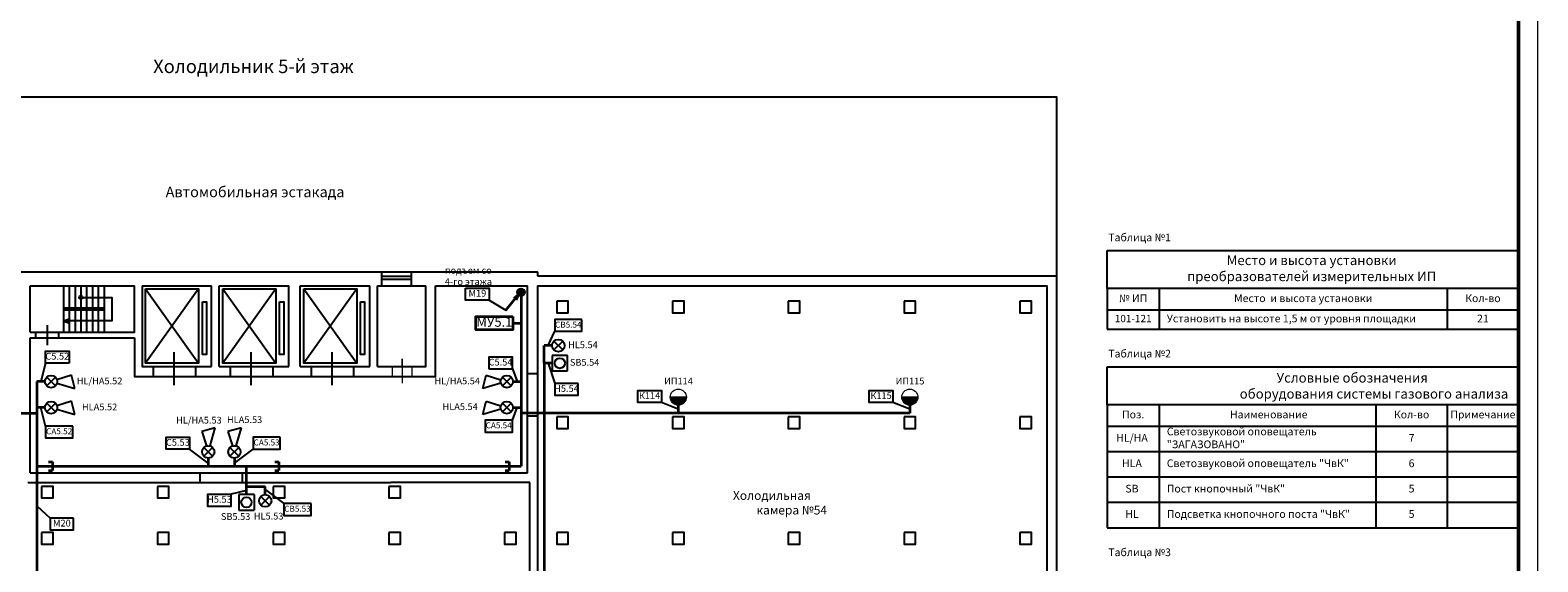
# Model space of a CAD drawing. Units: inches. Extents: x 1684149 to 3371658, y -144509 to 1031439.
# Drawn here: x 3037926 to 3116073, y 260563 to 288134 of the extents above; entities that cross this region are included whole.
import ezdxf

# ---------------------------------------------------------------- set-up
doc = ezdxf.new("R2010")
doc.units = ezdxf.units.IN
doc.header["$MEASUREMENT"] = 0
for name, color, linetype, lineweight in [('_ГА АТХ.6Оборудование', 7, 'Continuous', 25), ('_ГА Кабель газовый анализ', 5, 'Continuous', 35), ('PBD_R_text', 7, 'Continuous', 20), ('БУквы', 7, 'Continuous', 25), ('Слой 0.3', 7, 'Continuous', 0), ('стены', 150, 'Continuous', 25), ('Чистая зона', 122, 'Continuous', 25)]:
    doc.layers.add(name, color=color, linetype=linetype, lineweight=lineweight)
doc.styles.add('ISO', font='isocpeui.ttf', dxfattribs={"height": 270})
doc.linetypes.add('ZIGZAG', pattern='A,0.0001,-0.2,[131,ltypeshp.shx,S=0.2,R=0,X=-0.2,Y=0],-0.4,[131,ltypeshp.shx,S=0.2,R=180,X=0.2,Y=0],-0.2', length=0.8001)

msp = doc.modelspace()

# ---------------------------------------------------------------- hatches: boundary and pattern name
h = msp.add_hatch(color=256)
h.dxf.hatch_style = 1
h.paths.add_polyline_path([(3071103.475, 269102.899), (3071938.396, 269102.899, -1)])
h = msp.add_hatch(color=256)
h.dxf.hatch_style = 1
h.paths.add_polyline_path([(3083103.479, 269102.899), (3083938.4, 269102.899, -1)])
at = {"layer": '_ГА Кабель газовый анализ', "ltscale": 100}
h = msp.add_hatch(color=256, dxfattribs=at)
h.dxf.hatch_style = 1
h.paths.add_polyline_path([(3063244.86, 274420.261), (3063001.566, 274212.356), (3063046.466, 274175.902)])
h.paths.add_polyline_path([(3063244.86, 274420.261), (3063046.466, 274175.902), (3063091.366, 274139.448)])
h = msp.add_hatch(color=256, dxfattribs=at)
h.dxf.hatch_style = 1
h.paths.add_polyline_path([(3063587.272, 274544.129), (3063370.795, 274544.129), (3063370.795, 274327.653, 0.414213562)], flags=17)
h.paths.add_polyline_path([(3063154.318, 274544.129, 0.414213562), (3063370.795, 274327.653), (3063370.795, 274544.129), (3063587.272, 274544.129, 1)])

# ---------------------------------------------------------------- linework, layer by layer
for p, q in [((3093748.759, 274739.236), (3093748.759, 276701.169)), ((3093748.759, 276701.169), (3115072.996, 276701.169)), ((3115072.996, 274739.236), (3093748.759, 274739.236)), ((3093748.759, 274739.236), (3093748.759, 272636.441)), ((3096445.947, 274739.236), (3096445.947, 272636.441)), ((3111376.996, 274739.236), (3111376.996, 272636.441)), ((3061718.162, 274140.529), (3062585.116, 273607.663)), ((3093748.759, 273623.088), (3115072.996, 273623.088)), ((3064773.941, 271775.656), (3065114.283, 272517.564)), ((3065076.748, 271549.156), (3065529.747, 272002.155)), ((3065076.748, 272002.155), (3065529.747, 271549.156)), ((3093748.759, 272636.441), (3115072.996, 272636.441)), ((3065783.518, 271263.09), (3064982.721, 271263.09)), ((3064982.721, 271263.09), (3064982.721, 270462.293)), ((3065783.518, 270462.293), (3065783.518, 271263.09)), ((3038722.766, 270872.332), (3038480.063, 269912.877)), ((3062919.105, 270566.483), (3063161.807, 269912.877)), ((3064773.941, 270862.692), (3065114.283, 269814.228)), ((3064982.721, 270462.293), (3065783.518, 270462.293)), ((3093748.759, 270674.508), (3115072.996, 270674.508)), ((3093748.759, 268712.576), (3093748.759, 270674.508)), ((3115072.996, 270674.508), (3115072.996, 263649.837)), ((3038782.87, 269686.378), (3039235.87, 270139.377)), ((3038782.87, 270139.377), (3039235.87, 269686.378)), ((3040074.738, 270250.693), (3039314.706, 270009.696)), ((3039316.873, 269823.178), (3040249.554, 269551.114)), ((3040249.554, 269551.114), (3040074.738, 270250.693)), ((3061392.317, 269551.114), (3061567.132, 270250.693)), ((3062324.997, 269823.178), (3061392.317, 269551.114)), ((3061567.132, 270250.693), (3062327.164, 270009.696)), ((3062859, 269686.378), (3062406.001, 270139.377)), ((3062859, 270139.377), (3062406.001, 269686.378)), ((3040074.738, 268899.484), (3039314.706, 268658.487)), ((3040249.554, 268199.906), (3040074.738, 268899.484)), ((3061392.317, 268199.906), (3061567.132, 268899.484)), ((3061567.132, 268899.484), (3062327.164, 268658.487)), ((3071520.935, 268482.678), (3070642.018, 268834.275)), ((3083520.94, 268482.678), (3082642.023, 268834.275)), ((3038722.766, 267602.214), (3038480.063, 268561.669)), ((3038782.87, 268335.169), (3039235.87, 268788.168)), ((3038782.87, 268788.168), (3039235.87, 268335.169)), ((3039316.873, 268471.97), (3040249.554, 268199.906)), ((3062324.997, 268471.97), (3061392.317, 268199.906)), ((3062859, 268335.169), (3062406.001, 268788.168)), ((3062859, 268788.168), (3062406.001, 268335.169)), ((3062919.105, 267908.063), (3063161.807, 268561.669)), ((3115072.996, 268712.576), (3093748.759, 268712.576)), ((3093748.759, 268712.576), (3093748.759, 262334.307)), ((3096445.947, 268712.576), (3096445.947, 262334.307)), ((3107680.996, 268712.576), (3107680.996, 262334.307)), ((3111376.996, 268712.576), (3111376.996, 262334.307)), ((3047521.124, 267505.777), (3046821.546, 267330.962)), ((3046821.546, 267330.962), (3047062.543, 266570.93)), ((3047249.06, 266573.096), (3047521.124, 267505.777)), ((3048872.333, 267505.777), (3048172.754, 267330.962)), ((3048172.754, 267330.962), (3048413.752, 266570.93)), ((3048600.269, 266573.096), (3048872.333, 267505.777)), ((3093748.759, 267596.428), (3115072.996, 267596.428)), ((3047385.861, 266039.094), (3046932.862, 266492.093)), ((3046932.862, 266039.094), (3047385.861, 266492.093)), ((3048737.07, 266039.094), (3048284.07, 266492.093)), ((3048284.07, 266039.094), (3048737.07, 266492.093)), ((3047159.361, 265674.813), (3046193.066, 266406.89)), ((3048510.57, 265674.813), (3049476.866, 266406.89)), ((3093748.759, 266280.897), (3115072.996, 266280.897)), ((3046720.935, 265187.158), (3048920.935, 265187.158)), ((3093748.759, 264965.367), (3115072.996, 264965.367)), ((3049135.629, 264259.183), (3048347.401, 264067.808)), ((3050108.427, 264320.656), (3051074.723, 263588.579)), ((3038271.075, 263476.068), (3038959.378, 262831.734)), ((3049536.028, 264050.195), (3048735.231, 264050.195)), ((3048735.231, 264050.195), (3048735.231, 263249.398)), ((3049536.028, 264050.195), (3049536.028, 263249.398)), ((3050334.926, 263956.375), (3049881.927, 263503.376)), ((3049881.927, 263956.375), (3050334.926, 263503.376)), ((3093748.759, 263649.837), (3115072.996, 263649.837)), ((3048735.231, 263249.398), (3049536.028, 263249.398)), ((3093748.759, 262334.307), (3115072.996, 262334.307))]:
    msp.add_line(p, q)
at = {"lineweight": 35}
for p, q in [((3038871.709, 265749.77), (3039081.565, 265749.77)), ((3039081.565, 265749.77), (3039081.565, 265304.827)), ((3050611.08, 265749.77), (3050820.935, 265749.77)), ((3050820.935, 265749.77), (3050820.935, 265304.827)), ((3062552.113, 265749.77), (3062761.969, 265749.77)), ((3062761.969, 265749.77), (3062761.969, 265304.827)), ((3038871.709, 265304.827), (3039081.565, 265304.827)), ((3050611.08, 265304.827), (3050820.935, 265304.827)), ((3062552.113, 265304.827), (3062761.969, 265304.827))]:
    msp.add_line(p, q, dxfattribs=at)
at = {"lineweight": 0}
msp.add_lwpolyline([(2997272.996, 208700.607), (3116072.996, 208700.607), (3116072.996, 292700.607), (2997272.996, 292700.607)], close=True, dxfattribs=at)
at = {"color": 0, "linetype": 'Continuous', "lineweight": 50}
msp.add_lwpolyline([(3001272.996, 291700.607), (3115072.996, 291700.607), (3115072.996, 209700.607), (3001272.996, 209700.607)], close=True, dxfattribs=at)
msp.add_lwpolyline([(3010510.935, 275387.158), (3012210.935, 275387.158), (3012210.935, 281927.158), (3014169.621, 283885.844), (3014842.021, 283885.844), (3014842.021, 284677.158), (3091120.935, 284677.158), (3091120.935, 275387.158)])
at = {"color": 0}
for points in [[(3064220.935, 275587.158), (3037420.935, 275587.158)], [(3056140.506, 275577.158), (3056140.506, 274877.158)], [(3056140.506, 275377.158), (3057682.865, 275377.158)], [(3056140.506, 275227.158), (3057682.865, 275227.158)], [(3057682.865, 275577.158), (3057682.865, 274877.158)], [(3064220.935, 275587.158), (3064220.935, 275587.158), (3064220.935, 275387.158)], [(3064220.935, 275387.158), (3091120.935, 275387.158)], [(3091120.935, 275387.158), (3091120.935, 241977.158)], [(3037930.935, 274877.158), (3043330.935, 274877.158)], [(3037930.935, 272477.158), (3037930.935, 274877.158)], [(3039654.081, 274877.158), (3039654.081, 274877.158), (3039654.081, 272477.158)], [(3039954.081, 274877.158), (3039954.081, 274877.158), (3039954.081, 273727.158)], [(3040254.081, 274877.158), (3040254.081, 274877.158), (3040254.081, 273727.158)], [(3040454.081, 274877.158), (3041754.081, 274877.158), (3041754.081, 272477.158)], [(3040554.081, 274877.158), (3040554.081, 274877.158), (3040554.081, 273727.158)], [(3040854.081, 274877.158), (3040854.081, 274877.158), (3040854.081, 273727.158)], [(3041154.081, 274877.158), (3041154.081, 274877.158), (3041154.081, 273727.158)], [(3041454.081, 274877.158), (3041454.081, 274877.158), (3041454.081, 273727.158)], [(3043330.935, 272477.158), (3043330.935, 274877.158)], [(3043730.935, 274877.158), (3047330.935, 274877.158)], [(3043730.935, 274877.158), (3043730.935, 270687.158), (3047330.935, 270687.158)], [(3046656.615, 274719.232), (3043912.006, 270867.669)], [(3043912.006, 274719.232), (3046656.615, 270867.669)], [(3047330.935, 270687.158), (3047330.935, 270687.158), (3047330.935, 274877.158)], [(3047730.935, 270687.158), (3047730.935, 270687.158), (3047730.935, 274877.158)], [(3047730.935, 274877.158), (3051330.935, 274877.158)], [(3050656.615, 274719.232), (3047912.006, 270867.669)], [(3047912.006, 274719.232), (3050656.615, 270867.669)], [(3051330.935, 270687.158), (3051330.935, 270687.158), (3051330.935, 274877.158)], [(3051925.325, 274877.158), (3055525.325, 274877.158)], [(3051925.325, 270687.158), (3051925.325, 270687.158), (3051925.325, 274877.158)], [(3054851.005, 274719.232), (3052106.396, 270867.669)], [(3052106.396, 274719.232), (3054851.005, 270867.669)], [(3055525.325, 270687.158), (3055525.325, 270687.158), (3055525.325, 274877.158)], [(3055925.325, 274877.158), (3058430.935, 274877.158)], [(3055925.325, 270687.158), (3058430.935, 270687.158), (3058430.935, 274877.158)], [(3055925.325, 270687.158), (3055925.325, 270687.158), (3055925.325, 274877.158)], [(3058930.935, 274877.158), (3063710.935, 274877.158)], [(3058930.935, 272177.158), (3058930.935, 274877.158)], [(3063710.935, 272177.158), (3063710.935, 274877.158)], [(3064220.935, 274877.158), (3090620.935, 274877.158), (3090620.935, 274877.158), (3090620.935, 250277.158)], [(3064220.935, 274877.158), (3064220.935, 249877.158)], [(3040554.081, 274277.158), (3042163.283, 274277.158), (3042163.283, 273052.158), (3039654.081, 273052.158), (3039954.081, 273168.337)], [(3039654.081, 273727.158), (3041754.081, 273727.158)], [(3039654.081, 273627.158), (3041754.081, 273627.158)], [(3039954.081, 273627.158), (3039954.081, 272477.158)], [(3040254.081, 273627.158), (3040254.081, 272477.158)], [(3040554.081, 273627.158), (3040554.081, 272477.158)], [(3040854.081, 273627.158), (3040854.081, 272477.158)], [(3041154.081, 273627.158), (3041154.081, 272477.158)], [(3041454.081, 273627.158), (3041454.081, 272477.158)], [(3065220.935, 274077.158), (3065220.935, 273477.158), (3065820.935, 273477.158), (3065820.935, 274077.158), (3065220.935, 274077.158)], [(3071220.935, 274077.158), (3071220.935, 273477.158), (3071820.935, 273477.158), (3071820.935, 274077.158), (3071220.935, 274077.158)], [(3077220.935, 274077.158), (3077220.935, 273477.158), (3077820.935, 273477.158), (3077820.935, 274077.158), (3077220.935, 274077.158)], [(3083220.935, 274077.158), (3083220.935, 273477.158), (3083820.935, 273477.158), (3083820.935, 274077.158), (3083220.935, 274077.158)], [(3083220.94, 274077.158), (3083220.94, 273477.158), (3083820.94, 273477.158), (3083820.94, 274077.158), (3083220.94, 274077.158)], [(3089220.935, 274077.158), (3089220.935, 273477.158), (3089820.935, 273477.158), (3089820.935, 274077.158), (3089220.935, 274077.158)], [(3089220.94, 274077.158), (3089220.94, 273477.158), (3089820.94, 273477.158), (3089820.94, 274077.158), (3089220.94, 274077.158)], [(3038823.744, 271798.467), (3038823.744, 272838.871)], [(3039654.081, 273052.158), (3039954.081, 272935.107), (3039954.081, 273168.337)], [(3037930.935, 272477.158), (3043330.935, 272477.158), (3043330.935, 272477.158)], [(3037930.935, 265187.158), (3037930.935, 272177.158)], [(3037930.935, 272177.158), (3043330.935, 272177.158), (3043330.935, 272177.158)], [(3038218.72, 272177.158), (3038218.72, 272477.158)], [(3039418.72, 272177.158), (3039418.72, 272477.158)], [(3043330.935, 272177.158), (3043330.935, 270177.158), (3058930.935, 270177.158), (3058930.935, 272177.158), (3058930.935, 272177.158)], [(3063710.935, 265187.158), (3063710.935, 272177.158)], [(3045364.945, 271441.435), (3045364.945, 269721.666)], [(3049364.945, 271441.435), (3049364.945, 269721.666)], [(3053559.336, 271441.435), (3053559.336, 269721.666)], [(3044298.134, 270687.158), (3044298.134, 270177.158)], [(3046498.134, 270687.158), (3046498.134, 270177.158)], [(3047730.935, 270687.158), (3051330.935, 270687.158)], [(3048298.134, 270687.158), (3048298.134, 270177.158)], [(3050498.134, 270687.158), (3050498.134, 270177.158)], [(3051925.325, 270687.158), (3055525.325, 270687.158)], [(3052492.524, 270687.158), (3052492.524, 270177.158)], [(3054692.524, 270687.158), (3054692.524, 270177.158)], [(3047730.935, 270177.158), (3051525.325, 270177.158)], [(3063710.935, 270337.273), (3064220.935, 270337.273)], [(3063710.935, 268137.273), (3064220.935, 268137.273)], [(3065220.935, 268077.158), (3065220.935, 267477.158), (3065820.935, 267477.158), (3065820.935, 268077.158), (3065220.935, 268077.158)], [(3071220.935, 268077.158), (3071220.935, 267477.158), (3071820.935, 267477.158), (3071820.935, 268077.158), (3071220.935, 268077.158)], [(3077220.935, 268077.158), (3077220.935, 267477.158), (3077820.935, 267477.158), (3077820.935, 268077.158), (3077220.935, 268077.158)], [(3083220.935, 268077.158), (3083220.935, 267477.158), (3083820.935, 267477.158), (3083820.935, 268077.158), (3083220.935, 268077.158)], [(3083220.94, 268077.158), (3083220.94, 267477.158), (3083820.94, 267477.158), (3083820.94, 268077.158), (3083220.94, 268077.158)], [(3089220.935, 268077.158), (3089220.935, 267477.158), (3089820.935, 267477.158), (3089820.935, 268077.158), (3089220.935, 268077.158)], [(3089220.94, 268077.158), (3089220.94, 267477.158), (3089820.94, 267477.158), (3089820.94, 268077.158), (3089220.94, 268077.158)], [(3037930.935, 265187.158), (3037930.935, 265187.158), (3063710.935, 265187.158)], [(3046720.935, 265187.158), (3046720.935, 264687.158)], [(3048920.935, 265187.158), (3048920.935, 264687.158)], [(3037820.935, 264677.158), (3037820.935, 264677.158), (3056627.057, 264677.158)], [(3038520.935, 264477.158), (3038520.935, 263877.158), (3039120.935, 263877.158), (3039120.935, 264477.158), (3038520.935, 264477.158)], [(3044520.935, 264477.158), (3044520.935, 263877.158), (3045120.935, 263877.158), (3045120.935, 264477.158), (3044520.935, 264477.158)], [(3050520.935, 264477.158), (3050520.935, 263877.158), (3051120.935, 263877.158), (3051120.935, 264477.158), (3050520.935, 264477.158)], [(3056520.935, 264477.158), (3056520.935, 263877.158), (3057120.935, 263877.158), (3057120.935, 264477.158), (3056520.935, 264477.158)], [(3063820.935, 249877.158), (3063820.935, 264677.158)], [(3038520.935, 262077.158), (3038520.935, 261477.158), (3039120.935, 261477.158), (3039120.935, 262077.158), (3038520.935, 262077.158)], [(3044520.935, 262077.158), (3044520.935, 261477.158), (3045120.935, 261477.158), (3045120.935, 262077.158), (3044520.935, 262077.158)], [(3050520.935, 262077.158), (3050520.935, 261477.158), (3051120.935, 261477.158), (3051120.935, 262077.158), (3050520.935, 262077.158)], [(3056520.935, 262077.158), (3056520.935, 261477.158), (3057120.935, 261477.158), (3057120.935, 262077.158), (3056520.935, 262077.158)], [(3062520.935, 262077.158), (3062520.935, 261477.158), (3063120.935, 261477.158), (3063120.935, 262077.158), (3062520.935, 262077.158)], [(3065220.935, 262077.158), (3065220.935, 261477.158), (3065820.935, 261477.158), (3065820.935, 262077.158), (3065220.935, 262077.158)], [(3071220.935, 262077.158), (3071220.935, 261477.158), (3071820.935, 261477.158), (3071820.935, 262077.158), (3071220.935, 262077.158)], [(3077220.935, 262077.158), (3077220.935, 261477.158), (3077820.935, 261477.158), (3077820.935, 262077.158), (3077220.935, 262077.158)], [(3083220.935, 262077.158), (3083220.935, 261477.158), (3083820.935, 261477.158), (3083820.935, 262077.158), (3083220.935, 262077.158)], [(3083220.94, 262077.158), (3083220.94, 261477.158), (3083820.94, 261477.158), (3083820.94, 262077.158), (3083220.94, 262077.158)], [(3089220.935, 262077.158), (3089220.935, 261477.158), (3089820.935, 261477.158), (3089820.935, 262077.158), (3089220.935, 262077.158)], [(3089220.94, 262077.158), (3089220.94, 261477.158), (3089820.94, 261477.158), (3089820.94, 262077.158), (3089220.94, 262077.158)]]:
    msp.add_lwpolyline(points, dxfattribs=at)
for points in [[(3043912.006, 274719.232), (3046656.615, 274719.232), (3046656.615, 270867.669), (3043912.006, 270867.669)], [(3047912.006, 274719.232), (3050656.615, 274719.232), (3050656.615, 270867.669), (3047912.006, 270867.669)], [(3052106.396, 274719.232), (3054851.005, 274719.232), (3054851.005, 270867.669), (3052106.396, 270867.669)], [(3046858.196, 274052.764), (3047067.531, 274052.764), (3047067.531, 271309.397), (3046858.196, 271309.397)], [(3050858.196, 274052.764), (3051067.531, 274052.764), (3051067.531, 271309.397), (3050858.196, 271309.397)], [(3055052.586, 274052.764), (3055261.921, 274052.764), (3055261.921, 271309.397), (3055052.586, 271309.397)]]:
    msp.add_lwpolyline(points, close=True, dxfattribs=at)
at = {"linetype": 'ZIGZAG'}
msp.add_lwpolyline([(3060496.311, 274753.641), (3061718.162, 274753.641), (3061718.162, 274140.529), (3060496.311, 274140.529)], close=True, dxfattribs=at)
for points in [[(3066528.07, 273130.676), (3065114.283, 273130.676), (3065114.283, 272517.564), (3066528.07, 272517.564)], [(3061697.254, 270566.483), (3062919.105, 270566.483), (3062919.105, 271179.596), (3061697.254, 271179.596)], [(3066336.134, 269814.228), (3065114.283, 269814.228), (3065114.283, 269201.115), (3066336.134, 269201.115)], [(3070642.018, 268834.275), (3069420.167, 268834.275), (3069420.167, 269447.387), (3070642.018, 269447.387)], [(3082642.023, 268834.275), (3081420.172, 268834.275), (3081420.172, 269447.387), (3082642.023, 269447.387)], [(3062919.105, 267908.063), (3061505.317, 267908.063), (3061505.317, 267294.95), (3062919.105, 267294.95)], [(3046193.066, 266406.89), (3044971.215, 266406.89), (3044971.215, 267020.002), (3046193.066, 267020.002)], [(3050890.653, 267020.002), (3049476.866, 267020.002), (3049476.866, 266406.89), (3050890.653, 266406.89)], [(3048347.401, 264063.654), (3047125.551, 264063.654), (3047125.551, 263450.542), (3048347.401, 263450.542)], [(3052488.51, 263584.425), (3051074.723, 263584.425), (3051074.723, 262971.313), (3052488.51, 262971.313)], [(3040181.229, 262831.734), (3038959.378, 262831.734), (3038959.378, 262218.622), (3040181.229, 262218.622)]]:
    msp.add_lwpolyline(points, close=True)
at = {"elevation": 0}
for points in [[(3039944.616, 270872.332), (3038722.766, 270872.332), (3038722.766, 271485.445), (3039944.616, 271485.445)], [(3040136.553, 267602.214), (3038722.766, 267602.214), (3038722.766, 266989.101), (3040136.553, 266989.101)]]:
    msp.add_lwpolyline(points, close=True, dxfattribs=at)
at = {"color": 0}
msp.add_circle((3040554.081, 274277.158), 92.714, dxfattribs=at)
at = {"ltscale": 100}
msp.add_circle((3063370.795, 274544.129), 170.908, dxfattribs=at)
for centre, radius in [((3065303.247, 271775.656), 320.319), ((3065383.119, 270862.692), 265.537), ((3039009.37, 269912.877), 320.319), ((3062632.5, 269912.877), 320.319), ((3039009.37, 268561.669), 320.319), ((3062632.5, 268561.669), 320.319), ((3047159.361, 266265.593), 320.319), ((3048510.57, 266265.593), 320.319), ((3049135.629, 263649.796), 265.537), ((3050108.427, 263729.876), 320.319)]:
    msp.add_circle(centre, radius)
at = {"layer": '_ГА АТХ.6Оборудование', "color": 0, "lineweight": 35}
msp.add_lwpolyline([(3062952.819, 273281.92), (3062952.819, 272592.4), (3061024.679, 272592.4), (3061024.679, 273281.92)], close=True, dxfattribs=at)
at = {"layer": '_ГА Кабель газовый анализ', "ltscale": 100}
for p, q in [((3062585.116, 273607.663), (3063244.86, 274420.261)), ((3063244.86, 274420.261), (3063001.566, 274212.356)), ((3063244.86, 274420.261), (3063091.366, 274139.448)), ((3063001.566, 274212.356), (3063046.466, 274175.902)), ((3063091.366, 274139.448), (3063046.466, 274175.902))]:
    msp.add_line(p, q, dxfattribs=at)
at = {"layer": '_ГА Кабель газовый анализ', "ltscale": 40}
for p, q in [((3063370.795, 274544.129), (3063370.795, 265527.299)), ((3062952.819, 272937.16), (3063370.795, 272937.16)), ((3064564.745, 270862.692), (3064564.953, 271775.656)), ((3064982.929, 271775.656), (3064564.953, 271775.656)), ((3064564.745, 270862.692), (3064561.426, 256279.918)), ((3064982.721, 270862.692), (3064564.745, 270862.692)), ((3038271.075, 269912.877), (3038271.075, 265527.299)), ((3038689.051, 269912.877), (3038271.075, 269912.877)), ((3062952.819, 269912.877), (3063370.795, 269912.877)), ((3018120.931, 268279.918), (3038271.075, 268279.918)), ((3038689.051, 268561.669), (3038271.075, 268561.669)), ((3062952.819, 268561.669), (3063370.795, 268561.669)), ((3083520.94, 268279.918), (3063370.795, 268279.918)), ((3071520.935, 268685.438), (3071520.935, 268279.918)), ((3083520.94, 268685.438), (3083520.94, 268279.918)), ((3047159.361, 265945.274), (3047159.361, 265527.299)), ((3048510.57, 265945.274), (3048510.57, 265527.299)), ((3038271.075, 265527.299), (3063370.795, 265527.299)), ((3038271.075, 265527.299), (3038271.075, 231067.179)), ((3049135.629, 264677.158), (3049135.629, 265527.299)), ((3049135.629, 264050.195), (3049135.629, 264677.158)), ((3049135.629, 264468.17), (3050108.427, 264468.17)), ((3050108.427, 264050.195), (3050108.427, 264468.17))]:
    msp.add_line(p, q, dxfattribs=at)
at = {"layer": '_ГА Кабель газовый анализ', "ltscale": 100}
msp.add_circle((3063370.795, 274544.129), 176.643, dxfattribs=at)
at = {"layer": 'PBD_R_text'}
for p, q in [((3071938.396, 269102.899), (3071103.475, 269102.899)), ((3083938.4, 269102.899), (3083103.479, 269102.899))]:
    msp.add_line(p, q, dxfattribs=at)
for centre in [(3071520.935, 269102.899), (3083520.94, 269102.899)]:
    msp.add_circle(centre, 417.46, dxfattribs=at)
at = {"layer": 'Слой 0.3', "lineweight": 15, "extrusion": (1, 0, 0)}
for p, q in [((3056700.907, 270287.158), (3056700.907, 270687.158)), ((3056700.907, 270287.158), (3056700.907, 270687.158)), ((3056700.907, 270287.158), (3056700.907, 270687.158)), ((3056700.907, 270177.158), (3056700.907, 270687.158)), ((3057700.907, 270687.158), (3057700.907, 270287.158)), ((3057700.907, 270687.158), (3057700.907, 270287.158)), ((3057700.907, 270687.158), (3057700.907, 270177.158))]:
    msp.add_line(p, q, dxfattribs=at)
at = {"layer": 'Слой 0.3', "lineweight": 15}
msp.add_line((3057700.907, 270687.158), (3057700.907, 270287.158), dxfattribs=at)
msp.add_lwpolyline([(3057200.907, 270687.158), (3057200.907, 271087.158), (3057200.907, 270237.158), (3057200.907, 269837.158)], dxfattribs=at)
at = {"layer": 'стены', "color": 0}
msp.add_line((3090620.94, 274877.158), (3090620.94, 274877.158), dxfattribs=at)
at = {"layer": 'Чистая зона', "color": 0, "ltscale": 400}
msp.add_line((3063820.935, 264677.158), (3056627.057, 264677.158), dxfattribs=at)

# ---------------------------------------------------------------- texts
at = {"linetype": 'ZIGZAG', "style": 'ISO'}
for s, insert, char_height, width, attachment_point in [('\\pxsm0.7;Холодильник 5-й этаж', (3049498.88, 286257.12), 700, 11674.15124, 5), ('\\pxsm0.7;Автомобильная эстакада', (3049582.868, 279745.986), 550, 11674.15124, 5), ('подъем со\\P4-го этажа', (3059419.376, 275340.193), 351, 2869.07461, 4), ('М19', (3061107.237, 274447.085), 350, 1715.30845, 5), ('МУ5.1', (3061988.749, 272937.16), 494, 1928.1399, 5), ('СВ5.54', (3065821.176, 272824.12), 310, 1413.78738, 5), ('HL5.54', (3066577.298, 271772.734, -800.108), 350, 2236.84338, 5), ('С5.52', (3039333.691, 271178.888), 350, 1715.30845, 5), ('С5.54', (3062308.179, 270873.04), 350, 1715.30845, 5), ('SB5.54', (3066665.38, 270862.692, -800.108), 350, 1763.72484, 5), ('HL/HA5.52', (3041525.961, 269899.473, -1600.216), 350, 1715.30845, 5), ('HL/HA5.54', (3060060.01, 269899.473, -800.108), 350, 1715.30845, 5), ('H5.54', (3065725.208, 269507.672), 350, 1221.85091, 5), ('ИП114', (3071531.072, 269891.399, -19076.953), 350, 1221.85091, 5), ('ИП115', (3083531.077, 269891.399, -19076.953), 350, 1221.85091, 5), ('К114', (3070031.093, 269140.831), 350, 1221.85091, 5), ('К115', (3082031.097, 269140.831), 350, 1221.85091, 5), ('HLA5.52', (3041525.961, 268548.264, -1600.216), 350, 1715.30845, 5), ('HL/HA5.53', (3046674.042, 267863.915), 350, 1758.28992, 5), ('HLA5.53', (3049041.239, 267890.651), 350, 1715.30845, 5), ('HLA5.54', (3060214.115, 268566.041, -800.108), 350, 1715.30845, 5), ('СA5.52', (3039429.659, 267295.658), 310, 1413.78738, 5), ('СA5.54', (3062212.211, 267601.506), 310, 1413.78738, 5), ('С5.53', (3045582.14, 266713.446), 350, 1715.30845, 5), ('СA5.53', (3050183.76, 266713.446), 310, 1413.78738, 5), ('\\pxi-4.62571;Холодильная \\P\\pi-0.10342;камера №54', (3077424.779, 263625.593), 455, 5930.71662, 5), ('H5.53', (3047736.476, 263757.098), 350, 1221.85091, 5), ('СВ5.53', (3051781.616, 263277.869), 310, 1413.78738, 5), ('М20', (3039570.304, 262525.178), 350, 1221.85091, 5), ('SB5.53', (3048575.95, 262869.061, -800.108), 350, 677.0523, 5), ('HL5.53', (3050287.835, 262887.534, -800.108), 350, 1503.61406, 5)]:
    msp.add_mtext(s, dxfattribs=dict(at, insert=insert, char_height=char_height, width=width, attachment_point=attachment_point))
at = {"char_height": 400, "style": 'ISO'}
for s, insert, width, attachment_point in [('Таблица №1', (3093806.178, 277586.782), 17313.76088, 1), ('Установить на высоте 1,5 м от уровня площадки', (3096841.131, 273129.764), 14535.86541, 4), ('Таблица №2', (3093806.178, 271560.121), 17313.76088, 1), ('Светозвуковой оповещатель "ЗАГАЗОВАНО"', (3096841.131, 266938.663), 10839.86541, 4), ('Светозвуковой оповещатель "ЧвК"', (3096841.131, 265623.132), 10839.86541, 4), ('Пост кнопочный "ЧвК"', (3096841.131, 264307.602), 10839.86541, 4), ('Подсветка кнопочного поста "ЧвК"', (3096841.131, 262992.072), 10839.86541, 4), ('Таблица №3', (3093806.178, 261257.988), 17313.76088, 1)]:
    msp.add_mtext(s, dxfattribs=dict(at, insert=insert, width=width, attachment_point=attachment_point))
at = {"layer": 'БУквы', "linetype": 'Continuous', "lineweight": 35, "attachment_point": 5, "style": 'ISO'}
for s, insert, char_height, width in [('Место и высота установки \\Pпреобразователей измерительных ИП', (3104349.472, 275720.202), 500, 21447.04917), ('№ ИП', (3095097.353, 274181.162), 400, 2697.18816), ('Место  и высота установки', (3103911.472, 274181.162), 400, 14931.04917), ('Кол-во', (3113224.996, 274181.162), 400, 3696), ('101-121', (3095097.353, 273129.764), 380, 2697.18816), ('21', (3113224.996, 273129.764), 400, 3696), ('\\pi8.405;Условные обозначения \\P\\pi12.92;оборудования системы газового анализа', (3104349.472, 269693.542), 500, 21447.04917), ('Поз.', (3095097.353, 268154.502), 400, 2697.18816), (' Наименование', (3102063.472, 268154.502), 400, 14931.04917), ('Кол-во', (3109528.996, 268154.502), 400, 3696), ('Примечание', (3113224.996, 268154.502), 400, 3696), ('HL/HA', (3095035.947, 266938.663), 400, 2697.18816), ('7', (3109528.996, 266938.663), 400, 3696), ('HLA', (3095035.947, 265623.132), 400, 2697.18816), ('6', (3109528.996, 265623.132), 400, 3696), ('SB', (3095035.947, 264307.602), 400, 2697.18816), ('5', (3109528.996, 264307.602), 400, 3696), ('HL', (3095035.947, 262992.072), 400, 2697.18816), ('5', (3109528.996, 262992.072), 400, 3696)]:
    msp.add_mtext(s, dxfattribs=dict(at, insert=insert, char_height=char_height, width=width))

doc.saveas('drawing.dxf')
